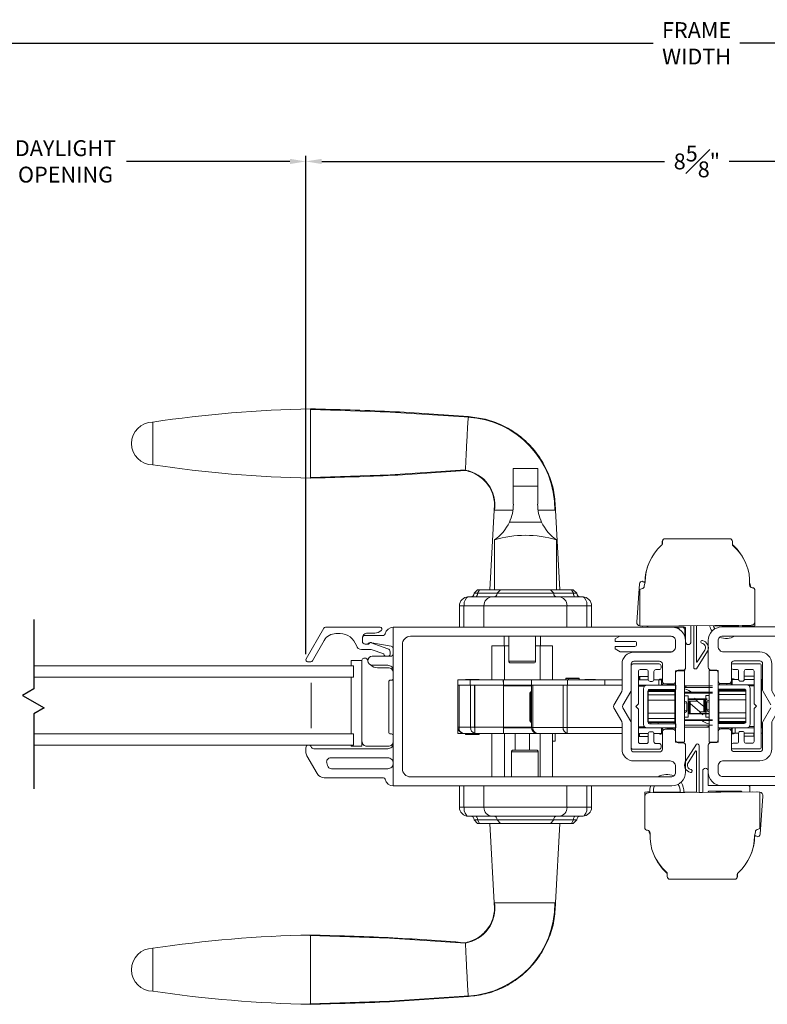
# Model space of a CAD drawing. Extents: x 140.9 to 186.2, y 2.4 to 55.
# Drawn here: x 161.5 to 169.7, y 2.4 to 13.2 of the extents above; entities that cross this region are included whole.
import ezdxf

# ---------------------------------------------------------------- set-up
doc = ezdxf.new("R2010")
doc.units = 0
doc.header["$LTSCALE"] = 0.3
doc.header["$MEASUREMENT"] = 0
doc.styles.add('ARCHITECTURAL', font='simplex.shx')
doc.dimstyles.new('DIM-MMSTACKED', dxfattribs={"dimscale": 0, "dimtxt": 0.125, "dimasz": 0.125, "dimexe": 0.063, "dimexo": 0.063, "dimgap": 0.07, "dimtad": 0, "dimtih": 1, "dimtoh": 1, "dimdec": 4, "dimzin": 4, "dimdsep": 46, "dimlunit": 4, "dimtxsty": 'ARCHITECTURAL', "dimcen": 0.02, "dimclrt": 7, "dimadec": 0, "dimazin": 0, "dimtfac": 0.75, "dimtdec": 4, "dimtmove": 2, "dimatfit": 3, "dimfxl": 1, "dimfrac": 1, "dimtolj": 1, "dimtzin": 4, "dimarcsym": 0})

# ---------------------------------------------------------------- blocks, each defined once
blk = doc.blocks.new('*D6')
at = {"color": 0, "lineweight": -2, "ltscale": 3.333333, "transparency": 16777216}
for p, q in [((159.348, 6.214), (159.348, 11.712)), ((159.523, 11.649), (161.324, 11.649)), ((164.473, 11.649), (162.672, 11.649)), ((164.648, 6.214), (164.648, 11.712))]:
    blk.add_line(p, q, dxfattribs=at)
at = {"color": 0, "ltscale": 3.333333, "transparency": 16777216}
for points in [[(159.523, 11.678), (159.523, 11.62), (159.348, 11.649)], [(164.473, 11.678), (164.473, 11.62), (164.648, 11.649)]]:
    blk.add_solid(points, dxfattribs=at)
at = {"layer": 'Defpoints', "color": 0, "ltscale": 3.333333, "transparency": 16777216}
for p in [(164.648, 11.649), (159.348, 6.151), (164.648, 6.151)]:
    blk.add_point(p, dxfattribs=at)
at = {"color": 7, "ltscale": 3.333333, "transparency": 16777216, "insert": (161.998, 11.883), "char_height": 0.175, "attachment_point": 2, "style": 'ARCHITECTURAL'}
blk.add_mtext('\\A1;DAYLIGHT\\POPENING', dxfattribs=at)
blk = doc.blocks.new('*D8')
at = {"color": 0, "lineweight": -2, "ltscale": 3.333333, "transparency": 16777216}
for p, q in [((153.805, 10.268), (153.805, 13.015)), ((153.98, 12.952), (168.478, 12.952)), ((183.933, 12.952), (169.435, 12.952)), ((184.108, 10.268), (184.108, 13.015))]:
    blk.add_line(p, q, dxfattribs=at)
at = {"color": 0, "ltscale": 3.333333, "transparency": 16777216}
for points in [[(153.98, 12.981), (153.98, 12.923), (153.805, 12.952)], [(183.933, 12.981), (183.933, 12.923), (184.108, 12.952)]]:
    blk.add_solid(points, dxfattribs=at)
at = {"layer": 'Defpoints', "color": 0, "ltscale": 3.333333, "transparency": 16777216}
for p in [(184.108, 12.952), (153.805, 10.205), (184.108, 10.205)]:
    blk.add_point(p, dxfattribs=at)
at = {"color": 7, "ltscale": 3.333333, "transparency": 16777216, "insert": (168.957, 12.952), "char_height": 0.175, "attachment_point": 5, "style": 'ARCHITECTURAL'}
blk.add_mtext('\\A1;FRAME\\PWIDTH', dxfattribs=at)
blk = doc.blocks.new('*D10')
at = {"color": 0, "lineweight": -2, "ltscale": 3.333333, "transparency": 16777216}
for p, q in [((164.648, 6.214), (164.648, 11.712)), ((164.823, 11.649), (168.603, 11.649)), ((173.098, 11.649), (169.318, 11.649)), ((173.273, 6.216), (173.273, 11.712))]:
    blk.add_line(p, q, dxfattribs=at)
at = {"color": 0, "ltscale": 3.333333, "transparency": 16777216}
for points in [[(164.823, 11.678), (164.823, 11.62), (164.648, 11.649)], [(173.098, 11.678), (173.098, 11.62), (173.273, 11.649)]]:
    blk.add_solid(points, dxfattribs=at)
at = {"layer": 'Defpoints', "color": 0, "ltscale": 3.333333, "transparency": 16777216}
for p in [(173.273, 11.649), (164.648, 6.151), (173.273, 6.153)]:
    blk.add_point(p, dxfattribs=at)
at = {"color": 7, "ltscale": 3.333333, "transparency": 16777216, "insert": (168.96, 11.649), "char_height": 0.175, "attachment_point": 5, "style": 'ARCHITECTURAL'}
blk.add_mtext('\\A1;8{\\H1.000000x;\\S5#8;}"', dxfattribs=at)
blk = doc.blocks.new('HANDLE')
at = {"color": 7, "linetype": 'Continuous', "lineweight": 0}
for p, q in [((35.441, 36.761), (35.441, 36.956)), ((35.711, 36.956), (35.441, 36.956)), ((35.711, 36.956), (35.711, 36.761)), ((35.441, 36.562), (35.441, 36.761)), ((35.711, 36.761), (35.441, 36.761)), ((35.711, 36.761), (35.711, 36.562)), ((35.23, 36.496), (35.183, 35.617)), ((35.955, 35.617), (35.908, 36.496)), ((35.754, 36.363), (35.398, 36.363)), ((35.234, 36.168), (35.234, 35.617)), ((35.918, 35.617), (35.918, 36.168)), ((34.946, 35.538), (35.207, 35.538)), ((35.048, 35.617), (35.009, 35.578)), ((35.009, 35.578), (35.047, 35.578)), ((35.067, 35.617), (35.047, 35.578)), ((35.047, 35.578), (35.264, 35.578)), ((35.048, 35.617), (35.067, 35.617)), ((35.067, 35.617), (35.299, 35.617)), ((35.207, 35.538), (35.945, 35.538)), ((35.299, 35.617), (35.264, 35.578)), ((35.264, 35.578), (35.888, 35.578)), ((35.299, 35.617), (35.852, 35.617)), ((35.852, 35.617), (36.085, 35.617)), ((35.888, 35.578), (35.852, 35.617)), ((35.888, 35.578), (36.105, 35.578)), ((35.945, 35.538), (36.206, 35.538)), ((36.085, 35.617), (36.103, 35.617)), ((36.105, 35.578), (36.085, 35.617)), ((36.143, 35.578), (36.103, 35.617)), ((36.105, 35.578), (36.143, 35.578)), ((34.848, 35.204), (34.848, 35.44)), ((34.897, 35.44), (34.848, 35.44)), ((35.118, 35.44), (34.897, 35.44)), ((34.897, 35.44), (34.897, 35.204)), ((36.033, 35.44), (35.118, 35.44)), ((35.118, 35.204), (35.118, 35.44)), ((36.254, 35.44), (36.033, 35.44)), ((36.033, 35.204), (36.033, 35.44)), ((36.304, 35.44), (36.254, 35.44)), ((36.254, 35.204), (36.254, 35.44)), ((36.304, 35.44), (36.304, 35.204)), ((34.848, 33.218), (34.848, 33.454)), ((34.897, 33.454), (34.897, 33.218)), ((35.118, 33.454), (35.118, 33.218)), ((36.033, 33.454), (36.033, 33.218)), ((36.254, 33.218), (36.254, 33.454)), ((36.304, 33.454), (36.304, 33.218)), ((34.848, 33.218), (34.897, 33.218)), ((34.897, 33.218), (35.118, 33.218)), ((35.118, 33.218), (36.033, 33.218)), ((36.033, 33.218), (36.254, 33.218)), ((36.254, 33.218), (36.304, 33.218)), ((35.207, 33.119), (34.946, 33.119)), ((35.009, 33.08), (35.048, 33.04)), ((35.047, 33.08), (35.009, 33.08)), ((35.047, 33.08), (35.067, 33.04)), ((35.264, 33.08), (35.047, 33.08)), ((35.067, 33.04), (35.048, 33.04)), ((35.299, 33.04), (35.067, 33.04)), ((35.183, 33.04), (35.23, 32.162)), ((35.945, 33.119), (35.207, 33.119)), ((35.264, 33.08), (35.299, 33.04)), ((35.888, 33.08), (35.264, 33.08)), ((35.852, 33.04), (35.299, 33.04)), ((35.852, 33.04), (35.888, 33.08)), ((36.085, 33.04), (35.852, 33.04)), ((36.105, 33.08), (35.888, 33.08)), ((35.908, 32.162), (35.955, 33.04)), ((36.206, 33.119), (35.945, 33.119)), ((36.085, 33.04), (36.105, 33.08)), ((36.103, 33.04), (36.085, 33.04)), ((36.103, 33.04), (36.143, 33.08)), ((36.143, 33.08), (36.105, 33.08))]:
    blk.add_line(p, q, dxfattribs=at)
at = {"color": 7, "linetype": 'Continuous', "lineweight": 0, "flags": 128}
for points in [[(34.957, 37.521), (34.083, 37.578), (33.207, 37.607)], [(33.207, 36.856), (34.083, 36.884), (34.913, 36.939)], [(34.946, 35.538), (34.946, 35.538), (34.941, 35.538), (34.925, 35.529), (34.924, 35.528), (34.909, 35.504), (34.901, 35.479), (34.898, 35.448), (34.897, 35.44)], [(35.026, 35.538), (35.03, 35.539), (35.034, 35.541), (35.037, 35.545), (35.041, 35.55), (35.043, 35.556), (35.045, 35.563), (35.046, 35.57), (35.047, 35.578)], [(36.126, 35.538), (36.122, 35.539), (36.118, 35.541), (36.114, 35.545), (36.111, 35.55), (36.109, 35.556), (36.107, 35.563), (36.106, 35.57), (36.105, 35.578)], [(36.254, 35.44), (36.254, 35.448), (36.251, 35.479), (36.243, 35.504), (36.228, 35.528), (36.227, 35.529), (36.211, 35.538), (36.206, 35.538), (36.206, 35.538)], [(34.897, 33.218), (34.898, 33.21), (34.901, 33.179), (34.909, 33.153), (34.924, 33.13), (34.925, 33.128), (34.941, 33.12), (34.946, 33.119), (34.946, 33.119)], [(36.206, 33.119), (36.206, 33.119), (36.211, 33.12), (36.227, 33.128), (36.228, 33.13), (36.243, 33.153), (36.251, 33.179), (36.254, 33.21), (36.254, 33.218)], [(35.026, 33.119), (35.03, 33.118), (35.034, 33.116), (35.037, 33.113), (35.041, 33.108), (35.043, 33.102), (35.045, 33.095), (35.046, 33.087), (35.047, 33.08)], [(36.126, 33.119), (36.122, 33.118), (36.118, 33.116), (36.114, 33.113), (36.111, 33.108), (36.109, 33.102), (36.107, 33.095), (36.106, 33.087), (36.105, 33.08)], [(34.913, 31.719), (34.077, 31.773), (33.196, 31.802)], [(33.196, 31.05), (34.077, 31.079), (34.956, 31.136)]]:
    blk.add_lwpolyline(points, dxfattribs=at)
at = {"color": 7, "linetype": 'Continuous', "lineweight": 0}
for centre, radius, start, end in [((33.447, 24.281), 13.334, 91.0307, 98.5395), ((34.884, 36.508), 1.015, 359.2628, 86.8989), ((31.467, 37.231), 0.236, 90.0173, 270.0169), ((33.447, 50.181), 13.334, 261.4603, 268.9693), ((34.847, 36.55), 0.392, 351.3503, 80.547), ((34.964, 36.562), 0.478, 335.3611, 0.0001), ((36.188, 36.562), 0.478, 180.0006, 204.6381), ((34.964, 36.562), 0.478, 304.4669, 335.3613), ((36.188, 36.562), 0.478, 204.6386, 235.5335), ((35.576, 35.011), 1.207, 73.5365, 106.4635), ((34.946, 35.44), 0.0984, 89.9992, 180.0009), ((34.97, 35.578), 0.0394, 269.9991, 359.9999), ((35.212, 35.445), 0.0939, 93.1495, 182.8364), ((35.226, 35.576), 0.0376, 273.1522, 2.8338), ((35.925, 35.576), 0.0376, 177.1662, 266.8478), ((35.94, 35.445), 0.0939, 357.1636, 86.8505), ((36.182, 35.578), 0.0394, 180.0018, 269.9992), ((36.206, 35.44), 0.0984, 0.0004, 90.0003), ((34.946, 33.218), 0.0984, 179.9992, 270.0007), ((35.212, 33.213), 0.0939, 177.1637, 266.8504), ((35.94, 33.213), 0.0939, 273.1496, 2.8363), ((36.206, 33.218), 0.0984, 269.9999, 359.9995), ((34.97, 33.08), 0.0394, 360, 90.0011), ((35.226, 33.082), 0.0376, 357.1661, 86.848), ((35.925, 33.082), 0.0376, 93.152, 182.8339), ((36.182, 33.08), 0.0394, 90.0006, 179.9983), ((34.847, 32.107), 0.392, 279.4536, 8.65), ((34.885, 32.148), 1.014, 273.068, 0.8047), ((33.447, 18.476), 13.334, 91.0307, 98.5395), ((31.467, 31.426), 0.236, 90.0169, 270.0167), ((33.447, 44.376), 13.334, 261.4603, 268.9693)]:
    blk.add_arc(centre, radius, start, end, dxfattribs=at)
for points, knots in [([(34.946, 37.527), (34.656, 37.548), (34.077, 37.591), (33.497, 37.606), (33.207, 37.613)], [0, 0, 0, 0, 0.5, 1, 1, 1, 1]), ([(33.207, 36.849), (33.207, 36.852), (33.207, 36.862), (33.207, 36.883), (33.207, 36.918), (33.207, 36.965), (33.207, 37.022), (33.207, 37.087), (33.207, 37.158), (33.207, 37.231), (33.207, 37.305), (33.207, 37.376), (33.207, 37.441), (33.207, 37.498), (33.207, 37.545), (33.207, 37.58), (33.207, 37.601), (33.207, 37.611), (33.207, 37.613)], [0, 0, 0, 0, 0.009602, 0.038049, 0.084249, 0.146426, 0.222191, 0.308631, 0.402426, 0.49997, 0.597516, 0.691314, 0.777761, 0.853533, 0.915719, 0.961928, 0.990387, 1, 1, 1, 1]), ([(34.913, 36.943), (34.913, 36.947), (34.915, 36.971), (34.918, 37.025), (34.922, 37.112), (34.927, 37.216), (34.932, 37.321), (34.937, 37.414), (34.941, 37.478), (34.945, 37.51), (34.946, 37.519)], [0, 0, 0, 0, 0.0193157, 0.1241381, 0.2824696, 0.4715855, 0.664296, 0.8321298, 0.951788, 1, 1, 1, 1]), ([(35.907, 36.495), (35.904, 36.561), (35.897, 36.692), (35.84, 36.882), (35.751, 37.057), (35.631, 37.212), (35.485, 37.341), (35.318, 37.438), (35.136, 37.505), (35.009, 37.52), (34.946, 37.527)], [0, 0, 0, 0, 0.1270218, 0.2534467, 0.3793137, 0.5046012, 0.6293143, 0.7534528, 0.8770031, 1, 1, 1, 1]), ([(31.467, 37.468), (31.467, 37.462), (31.467, 37.439), (31.467, 37.39), (31.467, 37.317), (31.467, 37.231), (31.467, 37.146), (31.467, 37.073), (31.467, 37.024), (31.467, 37.001), (31.467, 36.995)], [0, 0, 0, 0, 0.03807, 0.146462, 0.308675, 0.500014, 0.691352, 0.853558, 0.961941, 1, 1, 1, 1]), ([(33.207, 36.849), (33.491, 36.857), (34.061, 36.871), (34.629, 36.912), (34.913, 36.933)], [0, 0, 0, 0, 0.499997, 1, 1, 1, 1]), ([(34.913, 36.933), (34.938, 36.927), (34.988, 36.914), (35.057, 36.877), (35.117, 36.83), (35.167, 36.773), (35.203, 36.708), (35.227, 36.638), (35.237, 36.566), (35.232, 36.519), (35.23, 36.495)], [0, 0, 0, 0, 0.131287, 0.260766, 0.388455, 0.514359, 0.638454, 0.760771, 0.881265, 1, 1, 1, 1]), ([(35.241, 36.495), (35.244, 36.495), (35.266, 36.495), (35.317, 36.495), (35.379, 36.495), (35.422, 36.495), (35.436, 36.495)], [0, 0, 0, 0, 0.046005, 0.33832, 0.787388, 1, 1, 1, 1]), ([(35.908, 36.495), (35.899, 36.495), (35.865, 36.495), (35.801, 36.495), (35.746, 36.495), (35.716, 36.495)], [0, 0, 0, 0, 0.13876, 0.533201, 1, 1, 1, 1]), ([(35.955, 33.04), (35.952, 33.04), (35.943, 33.04), (35.921, 33.04), (35.894, 33.04), (35.874, 33.04), (35.866, 33.04)], [0, 0, 0, 0, 0.083014, 0.328888, 0.728149, 1, 1, 1, 1]), ([(34.913, 31.724), (34.938, 31.731), (34.988, 31.744), (35.057, 31.78), (35.117, 31.828), (35.167, 31.885), (35.203, 31.95), (35.227, 32.02), (35.237, 32.091), (35.232, 32.139), (35.23, 32.162)], [0, 0, 0, 0, 0.131287, 0.260766, 0.388454, 0.514359, 0.638454, 0.760771, 0.881265, 1, 1, 1, 1]), ([(35.907, 32.162), (35.904, 32.097), (35.897, 31.965), (35.84, 31.775), (35.751, 31.6), (35.631, 31.446), (35.485, 31.317), (35.318, 31.219), (35.136, 31.153), (35.009, 31.138), (34.946, 31.131)], [0, 0, 0, 0, 0.127022, 0.253447, 0.379314, 0.504601, 0.629314, 0.753453, 0.877003, 1, 1, 1, 1]), ([(35.503, 32.162), (35.467, 32.162), (35.401, 32.162), (35.317, 32.162), (35.266, 32.162), (35.244, 32.162), (35.241, 32.162)], [0, 0, 0, 0, 0.412716, 0.747662, 0.965687, 1, 1, 1, 1]), ([(35.56, 32.162), (35.604, 32.162), (35.686, 32.162), (35.793, 32.162), (35.865, 32.162), (35.899, 32.162), (35.908, 32.162)], [0, 0, 0, 0, 0.380674, 0.705493, 0.923358, 1, 1, 1, 1]), ([(33.207, 31.044), (33.207, 31.047), (33.207, 31.056), (33.207, 31.078), (33.207, 31.113), (33.207, 31.16), (33.207, 31.217), (33.207, 31.282), (33.207, 31.353), (33.207, 31.426), (33.207, 31.5), (33.207, 31.57), (33.207, 31.636), (33.207, 31.693), (33.207, 31.74), (33.207, 31.775), (33.207, 31.796), (33.207, 31.806), (33.207, 31.808)], [0, 0, 0, 0, 0.009602, 0.038049, 0.084249, 0.146426, 0.222191, 0.308631, 0.402426, 0.49997, 0.597516, 0.691314, 0.777761, 0.853533, 0.915719, 0.961928, 0.990387, 1, 1, 1, 1]), ([(33.207, 31.808), (33.491, 31.801), (34.061, 31.787), (34.629, 31.745), (34.913, 31.724)], [0, 0, 0, 0, 0.499997, 1, 1, 1, 1]), ([(31.467, 31.662), (31.467, 31.656), (31.467, 31.633), (31.467, 31.585), (31.467, 31.512), (31.467, 31.426), (31.467, 31.34), (31.467, 31.268), (31.467, 31.219), (31.467, 31.196), (31.467, 31.19)], [0, 0, 0, 0, 0.038061, 0.146452, 0.308668, 0.500015, 0.691359, 0.853569, 0.961949, 1, 1, 1, 1]), ([(34.945, 31.138), (34.944, 31.148), (34.941, 31.18), (34.937, 31.245), (34.932, 31.338), (34.928, 31.426), (34.925, 31.488), (34.923, 31.524), (34.921, 31.572), (34.918, 31.633), (34.915, 31.687), (34.913, 31.711), (34.913, 31.714)], [0, 0, 0, 0, 0.048374, 0.170357, 0.339479, 0.531755, 0.62807, 0.660502, 0.719856, 0.876982, 0.980925, 1, 1, 1, 1]), ([(34.946, 31.131), (34.656, 31.109), (34.077, 31.066), (33.497, 31.052), (33.207, 31.044)], [0, 0, 0, 0, 0.5, 1, 1, 1, 1])]:
    blk.add_open_spline(points, degree=3, knots=knots, dxfattribs=at)
for points in [[(34.946, 37.527), (34.946, 37.525)], [(35.56, 32.162), (35.503, 32.162)], [(34.946, 31.133), (34.946, 31.131)]]:
    blk.add_open_spline(points, degree=1, dxfattribs=at)

msp = doc.modelspace()

# ---------------------------------------------------------------- linework, layer by layer
at = {"color": 7, "linetype": 'Continuous', "lineweight": 15}
for points in [[(169.5213, 6.5239), (169.5699, 6.5235), (169.5961, 6.5254, 0.0296137), (169.6008, 6.526), (169.6008, 6.5738), (169.6008, 6.9168, 0.4078975), (169.5714, 6.9468, -0.4115724), (169.5421, 6.9772, 0.230536), (169.3622, 7.4072, -0.2155817), (169.3521, 7.4297), (169.3521, 7.4564, 0.4142136), (169.3221, 7.4864), (168.6111, 7.4864, 0.4142136), (168.5811, 7.4564), (168.5811, 7.4297, -0.1513147), (168.572, 7.4144, 0.2188769), (168.3909, 7.0071), (168.3798, 6.9658, -0.4115724), (168.3511, 6.9349, 0.1982417), (168.3303, 6.9253), (168.3303, 6.526, 0.0296137), (168.335, 6.5254), (168.3612, 6.5235), (169.5608, 6.5338, 0.4142136), (169.6008, 6.5738)], [(168.5999, 7.485, 0.326208), (168.579, 7.4564), (168.579, 7.4297, -0.0659087), (168.578, 7.4219)], [(169.5018, 7.2126, 0.1174051), (169.3591, 7.4144, -0.0755327), (169.3534, 7.4214)], [(168.4292, 7.2126, 0.0996727), (168.3881, 7.0066)], [(168.3303, 6.526, -0.3799394), (168.298, 6.5682), (168.3288, 6.9901, -0.4078975), (168.3603, 7.0179, 0.2931542), (168.3909, 7.0071)], [(169.5429, 6.9973), (169.5513, 6.9658, 0.1081375), (169.5536, 6.9532)], [(169.6008, 6.9253, 0.0210002), (169.599, 6.927)], [(168.3612, 6.5235, 0.0408157), (168.3645, 6.5235)], [(168.4154, 6.523), (168.4154, 6.5206, 0.4142136), (168.4254, 6.5106)], [(168.8354, 6.3496, 1), (168.8954, 6.3496), (168.8954, 6.5277)], [(168.9556, 6.5283), (168.9556, 6.1317, 0.7501759), (168.9649, 6.129), (169.0476, 6.259, 0.5284448), (169.0153, 6.3343, -1.0123371), (169.0216, 6.3645, -0.4809563), (169.0788, 6.248), (168.9544, 6.0527, -0.5402973), (168.9254, 6.0694), (168.9254, 6.528)], [(168.9655, 6.5284), (169.1008, 6.527, 0.0873932), (169.1278, 6.4679)], [(169.1415, 6.5301, 0.0706197), (169.1593, 6.4927)], [(169.4166, 6.5134, 0.0347751), (169.4238, 6.5326)], [(169.4596, 6.5134, 0.0271397), (169.4652, 6.533)], [(165.2724, 6.3906, -0.4142136), (165.3274, 6.4456), (165.4087, 6.4456, 0.1989124), (165.4794, 6.4749), (165.481, 6.4764, 0.6681786), (165.4669, 6.5106), (164.8642, 6.5106, 0.2679492), (164.8469, 6.5006), (164.6506, 6.1606, 0.5773503), (164.6679, 6.1306), (164.7025, 6.1306, 0.2679492), (164.7199, 6.1406), (164.8498, 6.3656, -0.2679492), (164.9797, 6.4406), (165.0258, 6.4406, -0.3295888), (165.2051, 6.308, 0.3295888), (165.2624, 6.2656), (165.3673, 6.2656), (165.5078, 6.2157, 0.2265027), (165.5244, 6.1906)], [(165.5605, 6.1906, 0.2632653), (165.5774, 6.2206), (165.5774, 6.2406, 0.3175396), (165.5541, 6.2736), (165.3685, 6.3394, 0.4403005), (165.3424, 6.3256), (165.32, 6.3256), (165.3024, 6.3256, -0.4142136), (165.2724, 6.3556), (165.2724, 6.3906, -0.4142136), (165.3024, 6.4206), (165.5043, 6.4206, 0.3616215), (165.5239, 6.4369, -0.3616215), (165.6124, 6.5106), (168.6854, 6.5106), (168.8254, 6.5106, -0.4142136), (168.8354, 6.5006), (168.8354, 6.3606, 0.4142136), (168.6854, 6.5106)], [(166.8869, 6.4106), (166.8869, 6.1366), (167.0345, 6.1366), (167.1821, 6.1366, -0.4142136), (167.1624, 6.1169), (167.0345, 6.1169), (166.9065, 6.1169, -0.4142136), (166.8869, 6.1366)], [(168.6878, 6.2399), (168.1144, 6.2399), (168.0598, 6.2714), (168.0598, 6.299), (168.2764, 6.299, 0.4142136), (168.2961, 6.3187), (168.2961, 6.3344, 0.4142136), (168.2764, 6.3541), (168.0598, 6.3541), (168.0598, 6.3816), (168.11, 6.4106)], [(168.7478, 6.5106, 0.2990512), (168.7528, 6.501, -0.0262338), (168.7658, 6.4929, -0.1942283), (168.7722, 6.483)], [(168.8276, 6.4085), (168.8276, 6.4722, 0.2416526), (168.8079, 6.5106)], [(172.3084, 6.5134), (169.2354, 6.5134, 0.4142136), (169.0854, 6.3634), (169.0854, 6.0684, 0.4142136), (169.1154, 6.0384), (169.1654, 6.0384, -0.4142136), (169.1954, 6.0084), (169.1954, 5.9184, 0.4142136), (169.2254, 5.8884), (169.3114, 5.8884, 0.4142136), (169.3414, 5.9184), (169.3414, 6.1084, -0.4142136), (169.3714, 6.1384), (169.6554, 6.1384, -0.4142136), (169.6854, 6.1084), (169.6854, 5.818, 0.1316525), (169.6895, 5.803), (169.7758, 5.6534, -0.2679492)], [(169.2118, 6.4004, 0.2356731), (169.3787, 6.4134)], [(164.6773, 5.2106, 0.4142136), (164.6483, 5.1816), (164.6483, 5.1367, 0.1316525), (164.6604, 5.0917), (164.7736, 4.8956, 0.2679492), (164.8516, 4.8506), (165.5043, 4.8506, -0.3616215), (165.5239, 4.8342, 0.3616215), (165.6124, 4.7606), (168.6854, 4.7606, 0.4142136), (168.8354, 4.9106), (168.8354, 5.2056, 0.4142136), (168.8054, 5.2356), (168.7554, 5.2356, -0.4142136), (168.7254, 5.2656), (168.7254, 5.3556, 0.4142136), (168.6954, 5.3856), (168.6094, 5.3856, 0.4142136), (168.5794, 5.3556), (168.5794, 5.1656, -0.4142136), (168.5494, 5.1356), (168.2654, 5.1356, -0.4142136), (168.2354, 5.1656), (168.2354, 5.456, 0.1316525), (168.2314, 5.471), (168.1451, 5.6206, -0.2679492), (168.1451, 5.6506), (168.2314, 5.8001, 0.1316525), (168.2354, 5.8151), (168.2354, 6.1056, -0.4142136), (168.2654, 6.1356), (168.5494, 6.1356, -0.4142136), (168.5794, 6.1056), (168.5794, 5.9156, 0.4142136), (168.6094, 5.8856), (168.6954, 5.8856, 0.4142136), (168.7254, 5.9156), (168.7254, 6.0056, -0.4142136), (168.7554, 6.0356), (168.8054, 6.0356, 0.4142136), (168.8354, 6.0656), (168.8354, 6.3606)], [(165.6124, 6.2736, 0.3646335), (165.5876, 6.3032), (165.375, 6.3401, 0.0430743), (165.3698, 6.3406), (165.3562, 6.3406, 0.1989124), (165.3412, 6.3344, -0.1989124), (165.32, 6.3256)], [(165.6124, 6.0306, 0.4142136), (165.5524, 6.0906), (165.3805, 6.0906, -1), (165.3805, 6.1906), (165.5824, 6.1906, 0.4142136), (165.6124, 6.2206)], [(165.3307, 6.1457, -0.015167), (165.3291, 6.1523, 0.3528599), (165.3095, 6.1681), (165.2872, 6.1681, 0.4142136), (165.2672, 6.1481), (165.2672, 6.143)], [(165.3618, 6.0942, 0.1921438), (165.4398, 6.0631), (165.5573, 6.0631, -0.4142136), (165.6124, 6.008)], [(165.6124, 5.9468, -0.4142136), (165.5924, 5.9268), (165.5824, 5.9268, 0.4142136), (165.5624, 5.9068), (165.5624, 5.3543, 0.4142136), (165.5824, 5.3343), (165.5924, 5.3343, -0.4142136), (165.6124, 5.3143)], [(166.4655, 5.8718), (166.4655, 5.4072), (166.5072, 5.4072, 0.3970778), (166.5128, 5.3994), (166.5128, 5.3408), (166.5128, 5.3403), (166.8278, 5.3403), (167.1963, 5.3403, -0.3970778), (167.1518, 5.4033), (167.4864, 5.4033), (167.4864, 5.8718)], [(166.8258, 5.9282, -0.1826758), (166.8278, 5.923), (166.8278, 5.8718)], [(167.531, 5.3994, -0.3970778), (167.5282, 5.4033), (167.5282, 5.8718)], [(168.3154, 5.8664), (168.3192, 5.86), (168.3192, 5.8718, 0.0801842), (168.3154, 5.8712), (168.4121, 5.8718), (168.727, 5.8718), (168.727, 5.8246), (168.4396, 5.8246, 0.4142136), (168.4199, 5.8049), (168.4199, 5.4663, 0.4142136), (168.4396, 5.4466), (168.727, 5.4466), (168.727, 5.3994), (168.4121, 5.3994), (168.3154, 5.4, 0.0801842), (168.3192, 5.3994), (168.3192, 5.4112), (168.3839, 5.4112)], [(168.4121, 5.8718, 0.4142136), (168.3727, 5.8324), (168.3727, 5.4387, 0.4142136), (168.4121, 5.3994)], [(168.5458, 5.9309, -0.3178372), (168.5569, 5.9387), (168.5569, 5.9383)], [(168.5489, 5.9309, -0.3178372), (168.5601, 5.9387), (168.564, 5.9387, 0.3178372), (168.5529, 5.9309)], [(168.5601, 5.8718, 0.4142136), (168.5719, 5.8836)], [(168.5719, 5.9269, -0.3096373), (168.5794, 5.9379), (168.564, 5.9387), (168.564, 5.9309)], [(169.097, 5.686), (169.0702, 5.6838), (169.0702, 5.6841, -0.3899088), (169.0883, 5.7037), (169.0954, 5.7053), (169.0954, 5.7447), (169.0954, 5.8689), (169.0954, 5.8707)], [(169.3403, 5.8746, -0.1316525), (169.3372, 5.8864), (169.3372, 5.903)], [(169.349, 5.9298, 0.3096373), (169.3414, 5.9408), (169.3569, 5.9416), (169.3569, 5.9337)], [(169.3414, 5.9298), (169.349, 5.9298), (169.349, 5.8864, 0.1300127), (169.3505, 5.8806)], [(169.368, 5.9337, 0.3178372), (169.3569, 5.9416), (169.3608, 5.9416, -0.3178372), (169.3719, 5.9337)], [(169.3751, 5.9337, 0.1257797), (169.3718, 5.9386)], [(166.3258, 5.8606, 0.1120698), (166.3239, 5.8521), (166.3239, 5.419, 0.1120698), (166.3258, 5.4105)], [(167.1312, 5.799, 0.190385), (167.1265, 5.7793), (167.1265, 5.484), (167.1268, 5.4775), (167.1275, 5.4718), (167.1287, 5.4674), (167.1302, 5.4648), (167.1312, 5.4643)], [(168.8254, 5.8627), (168.8601, 5.8648, -0.0299304), (168.861, 5.8648), (168.8254, 5.8541)], [(168.9085, 5.7868, 0.13466), (168.8254, 5.8303)], [(169.1327, 5.8648), (168.861, 5.8648), (168.8613, 5.8648, 0.0149832), (168.8601, 5.8648)], [(168.8239, 5.6937), (168.8326, 5.693, -0.3899088), (168.8506, 5.6734), (168.8506, 5.6731)], [(168.879, 5.6987, 0.2271276), (168.8691, 5.6614), (168.8691, 5.594)], [(168.877, 5.6594, 0.2194472), (168.8691, 5.6614)], [(169.0418, 5.5753, 0.2271276), (169.0517, 5.6126), (169.0517, 5.68), (169.0502, 5.701), (169.0484, 5.7078), (169.044, 5.7153), (169.0413, 5.7176), (169.0379, 5.719), (169.036, 5.7192), (169.036, 5.715), (169.036, 5.5775), (169.0369, 5.5777), (169.0374, 5.578), (169.0387, 5.5791), (169.0404, 5.5821), (169.0422, 5.5884), (169.0437, 5.603), (169.0439, 5.6146), (169.0439, 5.678), (169.0431, 5.6978), (169.0422, 5.7043), (169.04, 5.7114), (169.0386, 5.7135), (169.0378, 5.7144), (169.037, 5.7149), (169.036, 5.715)], [(169.0517, 5.68, 0.2194472), (169.0439, 5.678)], [(168.8254, 5.4033), (168.8254, 5.4051), (168.8254, 5.5293), (168.8254, 5.5687), (168.8326, 5.5703, 0.3899088), (168.8506, 5.5899), (168.8506, 5.5902)], [(169.0949, 5.5548), (168.8849, 5.5548), (168.8849, 5.559), (168.8839, 5.5591), (168.8831, 5.5596), (168.8822, 5.5605), (168.8809, 5.5626), (168.8787, 5.5697), (168.8778, 5.5762), (168.877, 5.596, -0.2194472), (168.8691, 5.594), (168.8706, 5.573), (168.8725, 5.5662), (168.8769, 5.5587), (168.8796, 5.5564), (168.883, 5.555), (168.8849, 5.5548)], [(169.0439, 5.6146, 0.2194472), (169.0517, 5.6126)], [(169.097, 5.5803), (169.0883, 5.581, -0.3899088), (169.0702, 5.6006), (169.0702, 5.6009)], [(169.7758, 5.6234), (169.6895, 5.4738, 0.1316525), (169.6854, 5.4588), (169.6854, 5.1684, -0.4142136), (169.6554, 5.1384), (169.3714, 5.1384, -0.4142136), (169.3414, 5.1684), (169.3414, 5.3584, 0.4142136), (169.3114, 5.3884), (169.2254, 5.3884, 0.4142136), (169.1954, 5.3584), (169.1954, 5.2684, -0.4142136), (169.1654, 5.2384), (169.1154, 5.2384, 0.4142136), (169.0854, 5.2084), (169.0854, 4.9134), (169.0854, 4.7734, 0.4142136), (169.0954, 4.7634), (169.2354, 4.7634), (172.3084, 4.7634)], [(169.0124, 5.4872, 0.13466), (169.0954, 5.4437)], [(166.3258, 5.4072, 0.2978946), (166.3659, 5.3459)], [(166.5128, 5.3403, -0.3970778), (166.4655, 5.4072), (166.3375, 5.4072, 0.3970778), (166.3849, 5.3403)], [(167.1373, 5.4033, 0.3525431), (167.1868, 5.3418)], [(167.5282, 5.4033), (167.4864, 5.4033, 0.3970778), (167.531, 5.3403), (168.1354, 5.3403)], [(168.5458, 5.3403, 0.3178372), (168.5569, 5.3324), (168.5569, 5.3329)], [(168.5529, 5.3403, 0.3178372), (168.564, 5.3324), (168.5601, 5.3324, -0.3178372), (168.5489, 5.3403)], [(168.5719, 5.3442, 0.3096373), (168.5794, 5.3332), (168.564, 5.3324), (168.564, 5.3403)], [(168.5719, 5.3876, 0.1300127), (168.5703, 5.3934)], [(168.5837, 5.371), (168.5837, 5.3876, 0.1316525), (168.5805, 5.3994)], [(169.0598, 5.4092), (169.0596, 5.4092, 0.0149832), (169.0608, 5.4092)], [(169.0954, 5.4113), (169.0608, 5.4092, -0.0299304), (169.0598, 5.4092), (169.0954, 5.4199)], [(169.3569, 5.3431), (169.3569, 5.3353), (169.3414, 5.3361, 0.3096373), (169.349, 5.3471), (169.3414, 5.3471)], [(169.3608, 5.4022, 0.4142136), (169.349, 5.3904), (169.3431, 5.4022)], [(169.3719, 5.3431, -0.3178372), (169.3608, 5.3353), (169.3569, 5.3353, 0.3178372), (169.368, 5.3431)], [(169.364, 5.3353, 0.3178372), (169.3751, 5.3431)], [(164.6793, 5.2106, -0.3211324), (164.7068, 5.1909, 0.3211324), (164.7352, 5.1706), (165.5524, 5.1706, 0.4142136), (165.6124, 5.2306)], [(165.2672, 5.253, 0.4142136), (165.3221, 5.1981), (165.5574, 5.1981, 0.4142136), (165.6124, 5.2531)], [(168.9552, 4.6882), (168.9552, 5.1423, 0.7501759), (168.946, 5.145), (168.8632, 5.015, 0.5284448), (168.8956, 4.9397, -1.0123371), (168.8893, 4.9095, -0.4809563), (168.8321, 5.026), (168.9564, 5.2213, -0.5402973), (168.9854, 5.2046), (168.9854, 4.6885)], [(166.9158, 5.1346, -0.4142136), (166.9355, 5.1543), (167.0634, 5.1543), (167.1914, 5.1543, -0.4142136), (167.2111, 5.1346)], [(169.0854, 4.9244, 1), (169.0254, 4.9244), (169.0254, 4.6889)], [(169.0854, 4.9134, 0.4142136), (169.2354, 4.7634)], [(168.7057, 4.8707, 0.2459512), (168.5321, 4.8605)], [(168.8157, 4.6869, 0.1598655), (168.787, 4.8002)], [(169.5954, 4.2101), (169.6064, 4.2514, -0.4115724), (169.6352, 4.2824, 0.1982417), (169.6559, 4.292), (169.6559, 4.6912, -0.3799394), (169.6882, 4.649), (169.6574, 4.2272, -0.4078975), (169.6259, 4.1994, 0.2931542), (169.5954, 4.2101, -0.2188769), (169.4143, 3.8028, 0.1513147), (169.4052, 3.7876), (169.4052, 3.7608, -0.4142136), (169.3752, 3.7308), (168.6642, 3.7308, -0.4142136), (168.6342, 3.7608), (168.6342, 3.7876, 0.2155817), (168.624, 3.8101, -0.230536), (168.4441, 4.24, 0.4115724), (168.4148, 4.2704, -0.4078975), (168.3854, 4.3004), (168.3854, 4.6434, -0.4142136), (168.4254, 4.6834), (169.625, 4.6938), (169.6512, 4.6919, -0.0296137), (169.6559, 4.6912)], [(168.4412, 4.6936), (168.4164, 4.6938), (168.3901, 4.6919, 0.0296137), (168.3854, 4.6912), (168.3854, 4.6434)], [(168.4512, 4.7606, 0.1045828), (168.4418, 4.6836)], [(168.4942, 4.7606, 0.1339532), (168.482, 4.6839)], [(168.7755, 4.6865, 0.1622442), (168.7542, 4.7773)], [(169.0854, 4.6895), (169.0854, 4.6934, -0.4142136), (169.0954, 4.7034), (169.4454, 4.7034, -0.4142136), (169.4554, 4.6934)], [(169.5427, 4.6936), (169.5427, 4.7534, 0.4142136), (169.5327, 4.7634)], [(169.625, 4.6938, 0.0408157), (169.6218, 4.6937)], [(168.3854, 4.292, 0.0209327), (168.3872, 4.2902)], [(168.4434, 4.22), (168.435, 4.2514, 0.0994261), (168.433, 4.2631)], [(169.557, 4.0047, 0.0996415), (169.5981, 4.2107)], [(168.4844, 4.0047, 0.1174341), (168.6271, 3.8028, -0.0810164), (168.6332, 3.7953)], [(169.3772, 3.7308, 0.4142136), (169.4072, 3.7608), (169.4072, 3.7876, -0.0650975), (169.4082, 3.7953)]]:
    msp.add_lwpolyline(points, format="xyb", dxfattribs=at)
at = {"color": 8, "linetype": 'Continuous'}
msp.add_lwpolyline([(161.6483, 6.5963), (161.6483, 5.8311), (161.5238, 5.7592), (161.7625, 5.6214), (161.6483, 5.5555), (161.6483, 4.7272)], dxfattribs=at)
at = {"color": 7, "linetype": 'Continuous', "lineweight": 15}
for points in [[(169.2275, 6.5309), (168.4098, 6.5229), (168.4098, 6.5239)], [(169.1426, 6.5266), (169.4209, 6.5239)], [(169.4628, 6.5235), (169.5213, 6.5229), (169.5213, 6.5335)], [(165.6124, 6.5106), (165.6124, 4.7606)], [(166.8338, 6.4106), (166.8338, 6.3049)], [(167.1821, 6.1366), (167.1821, 6.4106)], [(167.2352, 6.4106), (167.2352, 6.3049)], [(166.8869, 6.3049), (166.8376, 6.3049), (166.6998, 6.3049), (166.6998, 5.9309)], [(166.8376, 6.3049), (166.8376, 5.9309)], [(167.2313, 6.3049), (167.1821, 6.3049)], [(167.3691, 5.9309), (167.3691, 6.3049), (167.2313, 6.3049), (167.2313, 5.9309)], [(161.6483, 5.9606), (165.1749, 5.9606), (165.1749, 6.0856), (161.6483, 6.0856)], [(165.1491, 6.0856), (165.1491, 6.143), (165.2672, 6.143), (165.2672, 5.1981), (165.1491, 5.1981), (165.1491, 5.2106)], [(168.7685, 6.0356), (168.7685, 6.0352), (168.7506, 6.0352)], [(168.7685, 6.0352), (168.8276, 6.0352), (168.8276, 6.0453)], [(164.7062, 5.8981), (164.7062, 5.3981)], [(165.1491, 5.3356), (165.1491, 5.9606)], [(166.8258, 5.9309), (166.4617, 5.9309), (166.3239, 5.9309), (166.3239, 5.8718), (166.4617, 5.8718), (166.5128, 5.8718)], [(166.3375, 5.8718), (166.3375, 5.4072), (166.3258, 5.4072), (166.3258, 5.8718)], [(166.5072, 5.8718), (166.5072, 5.4072), (166.5128, 5.4072), (166.5128, 5.3408), (166.5128, 5.3403), (166.3849, 5.3403), (166.3258, 5.3403), (166.3258, 5.3994), (166.3263, 5.3994)], [(166.4085, 5.9309), (166.4085, 5.9348), (166.5581, 5.9348), (166.5581, 5.9309)], [(166.4617, 5.9309), (166.4617, 5.8718)], [(168.1354, 5.9309), (167.9451, 5.9309), (167.5318, 5.9309), (167.1381, 5.9309), (166.8258, 5.9309), (166.8278, 5.8718), (166.5128, 5.8718), (166.5128, 5.4072), (166.8278, 5.4072), (166.8278, 5.3403)], [(168.1354, 5.4033), (167.531, 5.4033), (167.531, 5.8718), (167.5018, 5.8718), (167.4864, 5.8718), (167.1518, 5.8718), (167.1518, 5.4033), (167.1373, 5.4033), (167.1373, 5.8718), (166.8278, 5.8718), (166.8278, 5.4072), (167.1373, 5.4072)], [(167.1518, 5.8718), (167.1373, 5.8718), (167.1381, 5.9309)], [(167.5168, 5.9439), (167.5168, 5.9309)], [(167.531, 5.8679), (167.5282, 5.8679)], [(168.1354, 5.8718), (167.531, 5.8718)], [(167.5318, 5.9309), (167.5318, 5.8718)], [(167.5436, 5.9475), (167.6617, 5.9475), (167.6617, 5.9439), (167.6617, 5.9309)], [(167.6617, 5.9439), (167.5436, 5.9439), (167.5436, 5.9309)], [(167.7254, 5.9309), (167.7254, 5.9348), (167.7845, 5.9348), (167.8435, 5.9348), (167.8435, 5.9309)], [(167.9451, 5.8718), (167.9451, 5.9309)], [(168.3154, 5.9663), (168.3192, 5.9663)], [(168.4242, 5.9309), (168.3154, 5.9309)], [(168.3192, 5.9309), (168.3192, 5.9663), (168.331, 5.9663), (168.331, 5.9309)], [(168.331, 5.9663), (168.424, 5.9663)], [(168.5396, 5.8718), (168.5396, 5.9309), (168.4864, 5.9309)], [(168.5569, 5.9387), (168.5601, 5.9387), (168.5601, 5.9381)], [(168.5778, 5.8718), (168.5719, 5.8836), (168.5719, 5.9269), (168.5794, 5.9269)], [(168.5837, 5.9002), (168.5837, 5.8718)], [(168.6309, 5.8856), (168.6309, 5.8718)], [(168.6309, 5.8735), (168.7097, 5.8735)], [(168.7097, 5.8718), (168.7097, 5.8735), (168.7097, 5.8892)], [(168.8254, 5.7025), (168.8254, 5.7419), (168.8254, 5.8661), (168.8254, 5.8679)], [(169.2112, 5.892), (169.2112, 5.8763), (169.2112, 5.8746)], [(169.2899, 5.8763), (169.2112, 5.8763)], [(169.2899, 5.8746), (169.2899, 5.8884)], [(169.3372, 5.8864), (169.349, 5.8864)], [(169.3505, 5.8746), (169.3505, 5.9337), (169.3483, 5.9337)], [(169.42, 5.9337), (169.3505, 5.9337)], [(169.3608, 5.9409), (169.3608, 5.9416), (169.364, 5.9416), (169.364, 5.9411)], [(169.5909, 5.9337), (169.4822, 5.9337)], [(169.4823, 5.9691), (169.5909, 5.9691)], [(169.5909, 5.8746), (169.5088, 5.8746)], [(169.6709, 5.9337), (169.6734, 5.9337), (169.6734, 5.8746), (169.6709, 5.8746)], [(169.6854, 5.9337), (169.6734, 5.9337)], [(169.6734, 5.8707), (169.6734, 5.8746)], [(169.6854, 5.4022), (169.6734, 5.4022), (169.6734, 5.8707), (169.6854, 5.8707)], [(166.5128, 5.8639), (166.5072, 5.8639)], [(167.1373, 5.8639), (166.8278, 5.8639)], [(167.131, 5.7988), (167.1291, 5.7987), (167.126, 5.7975), (167.1238, 5.7958), (167.1223, 5.7938), (167.1213, 5.7916), (167.1205, 5.7888), (167.1198, 5.7835), (167.1197, 5.7793)], [(167.1373, 5.484), (167.1265, 5.484), (167.1197, 5.484), (167.1197, 5.7793), (167.1265, 5.7793), (167.1373, 5.7793)], [(167.531, 5.8088), (167.5282, 5.8088)], [(168.3839, 5.86), (168.3192, 5.86), (168.3154, 5.8578)], [(168.4223, 5.7734), (168.4199, 5.7734)], [(168.7176, 5.8029), (168.4223, 5.8029)], [(168.7176, 5.766), (168.4223, 5.766)], [(168.4538, 5.8127), (168.4538, 5.8246)], [(168.7097, 5.8127), (168.7097, 5.8246)], [(169.1327, 5.8451), (168.8254, 5.8451)], [(168.8254, 5.7934), (169.1327, 5.7934)], [(169.1327, 5.7841), (168.8254, 5.7841)], [(168.9114, 5.7841), (168.9085, 5.7868), (168.9106, 5.7891)], [(168.9141, 5.7841), (168.9162, 5.7863)], [(169.4986, 5.7098), (169.2033, 5.7098), (169.2033, 5.7689), (169.2033, 5.8057), (169.2033, 5.8156), (169.4986, 5.8156), (169.4986, 5.8057), (169.4986, 5.7689), (169.4986, 5.7098), (169.4986, 5.5671), (169.4986, 5.508), (169.4986, 5.4711), (169.4986, 5.4613), (169.2033, 5.4613), (169.2033, 5.4711), (169.2033, 5.508), (169.2033, 5.5671), (169.2033, 5.7098)], [(169.2033, 5.8057), (169.4986, 5.8057)], [(169.2033, 5.7689), (169.4986, 5.7689)], [(169.2112, 5.8274), (169.2112, 5.8156)], [(169.4671, 5.8274), (169.4671, 5.8156)], [(169.5009, 5.7762), (169.4986, 5.7762)], [(169.5909, 5.8628), (169.5369, 5.8628)], [(169.6734, 5.8156), (169.6709, 5.8156)], [(168.7176, 5.7069), (168.4223, 5.7069)], [(168.8239, 5.588), (168.8506, 5.5902), (168.8506, 5.6731), (168.8239, 5.6753)], [(168.8254, 5.7537), (168.8632, 5.7537), (168.8632, 5.5175), (168.8254, 5.5175)], [(168.8632, 5.7192), (169.0733, 5.7192)], [(169.0733, 5.715), (168.8632, 5.715)], [(168.8849, 5.6965), (168.884, 5.6963), (168.8834, 5.696), (168.8821, 5.6949), (168.8805, 5.6919), (168.8787, 5.6856), (168.8772, 5.671), (168.877, 5.6594), (168.877, 5.596)], [(169.0733, 5.6056), (168.965, 5.6965), (168.8849, 5.6965), (168.8849, 5.559), (169.0949, 5.559)], [(168.8849, 5.6684), (168.9932, 5.5775), (169.0733, 5.5775)], [(168.965, 5.7006), (168.9338, 5.7284)], [(169.0954, 5.5203), (169.0576, 5.5203), (169.0576, 5.7565), (169.0954, 5.7565)], [(169.0702, 5.6838), (169.0702, 5.6009), (169.097, 5.5987)], [(168.2884, 5.6366), (168.2884, 5.6346)], [(168.7176, 5.5642), (168.4223, 5.5642)], [(168.9932, 5.5734), (169.0244, 5.5456)], [(169.0954, 5.5715), (169.0954, 5.5321), (169.0954, 5.4079), (169.0954, 5.4061)], [(169.2033, 5.5671), (169.4986, 5.5671)], [(167.1197, 5.484), (167.1197, 5.4817), (167.1201, 5.4769), (167.1212, 5.4719), (167.1225, 5.4691), (167.1251, 5.4664), (167.1282, 5.4648), (167.1312, 5.4644)], [(167.531, 5.4584), (167.5282, 5.4584)], [(168.4199, 5.4978), (168.4223, 5.4978)], [(168.7176, 5.5051), (168.4223, 5.5051)], [(168.7176, 5.4683), (168.4223, 5.4683)], [(168.4538, 5.4466), (168.4538, 5.4584)], [(168.7097, 5.4466), (168.7097, 5.4584)], [(168.8254, 5.4899), (169.1327, 5.4899)], [(169.1327, 5.4806), (168.8254, 5.4806)], [(169.044, 5.4899), (169.0419, 5.4877)], [(169.0468, 5.4899), (169.0497, 5.4872), (169.0476, 5.4849)], [(169.2033, 5.508), (169.4986, 5.508)], [(169.2033, 5.4711), (169.4986, 5.4711)], [(169.2112, 5.4613), (169.2112, 5.4494)], [(169.4671, 5.4613), (169.4671, 5.4494)], [(169.4986, 5.5006), (169.5009, 5.5006)], [(169.6709, 5.4652), (169.6734, 5.4652)], [(161.6483, 5.2106), (165.1749, 5.2106), (165.1749, 5.3356), (161.6483, 5.3356)], [(166.5581, 5.3403), (166.5581, 5.3285), (166.4085, 5.3285), (166.4085, 5.3403)], [(166.6998, 5.3403), (166.6998, 4.8605)], [(166.8278, 5.3994), (167.1374, 5.3994)], [(166.8376, 5.3403), (166.8376, 4.8605)], [(166.9558, 5.1543), (166.9558, 5.3403)], [(167.1132, 5.3403), (167.1132, 5.1543)], [(167.2003, 5.3403), (167.1963, 5.3403), (167.531, 5.3403), (167.531, 5.4033)], [(167.2313, 5.3403), (167.2313, 4.8605)], [(167.3691, 5.2537), (167.3981, 5.2537), (167.3981, 5.3403)], [(167.3691, 4.8605), (167.3691, 5.3403)], [(168.3154, 5.4133), (168.3192, 5.4112), (168.3154, 5.4047)], [(168.3154, 5.3403), (168.4242, 5.3403)], [(168.3278, 5.3403), (168.3278, 5.3049), (168.316, 5.3049), (168.316, 5.3403)], [(168.4864, 5.3403), (168.5703, 5.3403)], [(168.5569, 5.3324), (168.5601, 5.3324), (168.5601, 5.3331)], [(168.5703, 5.3994), (168.5703, 5.3403), (168.5726, 5.3403)], [(168.5794, 5.3442), (168.5719, 5.3442), (168.5719, 5.3876), (168.5837, 5.3876)], [(168.6309, 5.3994), (168.6309, 5.3856)], [(168.6309, 5.3977), (168.7097, 5.3977)], [(168.7097, 5.382), (168.7097, 5.3977), (168.7097, 5.3994)], [(168.8254, 5.4289), (169.1327, 5.4289)], [(169.0971, 5.4092), (168.8254, 5.4092)], [(169.2112, 5.4022), (169.2112, 5.4005), (169.2112, 5.3848)], [(169.2899, 5.4005), (169.2112, 5.4005)], [(169.2899, 5.3884), (169.2899, 5.4022)], [(169.3372, 5.3738), (169.3372, 5.4022)], [(169.349, 5.3904), (169.349, 5.3471)], [(169.3608, 5.3359), (169.3608, 5.3353), (169.364, 5.3353), (169.364, 5.3357)], [(169.3812, 5.4022), (169.3812, 5.3431), (169.42, 5.3431)], [(169.4822, 5.3431), (169.5909, 5.3431)], [(169.5088, 5.4022), (169.5909, 5.4022)], [(169.5369, 5.414), (169.5909, 5.414)], [(169.5909, 5.3077), (169.5899, 5.3077), (169.5899, 5.3431)], [(169.6709, 5.4061), (169.6734, 5.4061)], [(169.6709, 5.4022), (169.6734, 5.4022)], [(169.6709, 5.3431), (169.6854, 5.3431)], [(168.424, 5.3049), (168.3278, 5.3049)], [(169.5899, 5.3077), (169.4823, 5.3077)], [(167.2111, 4.8605), (167.2111, 5.1346), (167.0634, 5.1346), (166.9158, 5.1346), (166.9158, 4.8605)], [(168.7759, 4.6913), (168.4812, 4.6942)], [(168.7588, 4.6863), (169.5764, 4.6943), (169.5764, 4.6934)], [(168.9552, 4.6895), (168.8159, 4.6909)], [(169.0207, 4.6889), (168.9854, 4.6892)]]:
    msp.add_lwpolyline(points, dxfattribs=at)
for points in [[(168.2654, 6.2356), (168.6654, 6.2356, 0.4142136), (168.7254, 6.2956), (168.7254, 6.3606, 0.4142136), (168.6754, 6.4106), (165.8024, 6.4106, 0.4142136), (165.7124, 6.3206), (165.7124, 4.9505, 0.4142136), (165.8024, 4.8605), (168.6754, 4.8605, 0.4142136), (168.7254, 4.9105), (168.7254, 4.9755, 0.4142136), (168.6654, 5.0355), (168.2654, 5.0355, -0.4142136), (168.1354, 5.1655), (168.1354, 5.456, 0.1316525), (168.1314, 5.471), (168.0451, 5.6206, -0.2679492), (168.0451, 5.6506), (168.1314, 5.8001, 0.1316525), (168.1354, 5.8151), (168.1354, 6.1056, -0.4142136)], [(172.2084, 6.3234), (172.2084, 4.9534, -0.4142136), (172.1184, 4.8634), (169.2454, 4.8634, -0.4142136), (169.1954, 4.9134), (169.1954, 4.9784, -0.4142136), (169.2554, 5.0384), (169.6554, 5.0384, 0.4142136), (169.7854, 5.1684), (169.7854, 5.4588, -0.1316525), (169.7895, 5.4738), (169.8758, 5.6234, 0.2679492), (169.8758, 5.6534), (169.7895, 5.803, -0.1316525), (169.7854, 5.818), (169.7854, 6.1084, 0.4142136), (169.6554, 6.2384), (169.2554, 6.2384, -0.4142136), (169.1954, 6.2984), (169.1954, 6.3634, -0.4142136), (169.2454, 6.4134), (172.1184, 6.4134, -0.4142136)], [(168.5649, 6.0856, 0.4142136), (168.5449, 6.1056), (168.2554, 6.1056, 0.4142136), (168.2354, 6.0856), (168.2354, 5.1856, 0.4142136), (168.2554, 5.1656), (168.5449, 5.1656, 0.4142136), (168.5649, 5.1856), (168.5649, 5.2081, 0.4142136), (168.5449, 5.2281), (168.5065, 5.2281, -0.4142136), (168.4865, 5.2481), (168.4865, 5.3381, 0.4142136), (168.4665, 5.3581), (168.444, 5.3581, 0.4142136), (168.424, 5.3381), (168.424, 5.2481, -0.4142136), (168.404, 5.2281), (168.3354, 5.2281, -0.4142136), (168.3154, 5.2481), (168.3154, 5.6043, 0.1989124), (168.3131, 5.6099), (168.2874, 5.6356), (168.3131, 5.6612, 0.1989124), (168.3154, 5.6669), (168.3154, 6.0231, -0.4142136), (168.3354, 6.0431), (168.404, 6.0431, -0.4142136), (168.424, 6.0231), (168.424, 5.9331, 0.4142136), (168.444, 5.9131), (168.4665, 5.9131, 0.4142136), (168.4865, 5.9331), (168.4865, 6.0231, -0.4142136), (168.5065, 6.0431), (168.5449, 6.0431, 0.4142136), (168.5649, 6.0631)], [(169.3414, 6.0884), (169.3414, 6.0659, 0.4142136), (169.3614, 6.0459), (169.3998, 6.0459, -0.4142136), (169.4198, 6.0259), (169.4198, 5.9359, 0.4142136), (169.4398, 5.9159), (169.4623, 5.9159, 0.4142136), (169.4823, 5.9359), (169.4823, 6.0259, -0.4142136), (169.5023, 6.0459), (169.5709, 6.0459, -0.4142136), (169.5909, 6.0259), (169.5909, 5.6697, 0.1989124), (169.5933, 5.6641), (169.6189, 5.6384), (169.5933, 5.6128, 0.1989124), (169.5909, 5.6071), (169.5909, 5.2509, -0.4142136), (169.5709, 5.2309), (169.5023, 5.2309, -0.4142136), (169.4823, 5.2509), (169.4823, 5.3409, 0.4142136), (169.4623, 5.3609), (169.4398, 5.3609, 0.4142136), (169.4198, 5.3409), (169.4198, 5.2509, -0.4142136), (169.3998, 5.2309), (169.3614, 5.2309, 0.4142136), (169.3414, 5.2109), (169.3414, 5.1884, 0.4142136), (169.3614, 5.1684), (169.6509, 5.1684, 0.4142136), (169.6709, 5.1884), (169.6709, 6.0884, 0.4142136), (169.6509, 6.1084), (169.3614, 6.1084, 0.4142136)], [(169.5088, 5.4022, 0.4142136), (169.5482, 5.4416), (169.5482, 5.8353, 0.4142136), (169.5088, 5.8746), (169.1939, 5.8746), (169.1939, 5.8274), (169.4813, 5.8274, -0.4142136), (169.5009, 5.8077), (169.5009, 5.4691, -0.4142136), (169.4813, 5.4494), (169.1939, 5.4494), (169.1939, 5.4022)], [(165.5524, 4.9505, 0.4142136), (165.6124, 5.0105, 0.4142136), (165.5524, 5.0705), (164.9225, 5.0705, 0.4931454), (164.879, 5.0139), (164.887, 4.9839, 0.3394543), (164.9305, 4.9505)]]:
    msp.add_lwpolyline(points, format="xyb", close=True, dxfattribs=at)
for points in [[(168.7254, 5.2419), (168.8239, 5.2419), (168.8239, 6.0293), (168.7254, 6.0293)], [(169.097, 6.0321), (169.097, 5.2447), (169.1954, 5.2447), (169.1954, 6.0321)], [(167.5168, 5.9475), (167.5436, 5.9475), (167.5436, 5.9439), (167.5168, 5.9439)], [(168.5396, 5.9309), (168.5726, 5.9309)], [(168.4223, 5.5642), (168.4223, 5.7069), (168.4223, 5.766), (168.4223, 5.8029), (168.4223, 5.8127), (168.7176, 5.8127), (168.7176, 5.8029), (168.7176, 5.766), (168.7176, 5.7069), (168.7176, 5.5642), (168.7176, 5.5051), (168.7176, 5.4683), (168.7176, 5.4584), (168.4223, 5.4584), (168.4223, 5.4683), (168.4223, 5.5051)], [(168.5325, 5.8246), (168.5325, 5.8127)], [(169.3884, 5.8156), (169.3884, 5.8274)], [(168.5325, 5.4584), (168.5325, 5.4466)], [(169.3884, 5.4494), (169.3884, 5.4613)], [(169.3812, 5.3431), (169.3483, 5.3431)]]:
    msp.add_lwpolyline(points, close=True, dxfattribs=at)

# ---------------------------------------------------------------- block references
msp.add_blockref('HANDLE', (131.4944, -28.6932))

# ---------------------------------------------------------------- dimensions: what is measured, and where the dimension line sits
at = {"ltscale": 3.333333}
dim = msp.add_linear_dim(base=(184.1081, 12.9517), p1=(153.8055, 10.2054), p2=(184.1081, 10.2054), text='FRAME\\PWIDTH', dimstyle='DIM-MMSTACKED', override={"dimscale": 1, "dimtxt": 0.175, "dimasz": 0.175, "dimdec": 3, "dimpost": '\\X', "dimtfac": 1, "dimtmove": 0, "dimtzin": 0}, dxfattribs=at)
dim.commit()
dim.dimension.update_dxf_attribs({"geometry": '*D8', "text_midpoint": (168.9568, 12.9517)})
dim = msp.add_linear_dim(base=(164.6479, 11.6493), p1=(159.348, 6.1506), p2=(164.6479, 6.1506), text='DAYLIGHT\\POPENING', dimstyle='DIM-MMSTACKED', override={"dimscale": 1, "dimtxt": 0.175, "dimasz": 0.175, "dimdec": 3, "dimpost": '\\X', "dimtfac": 1, "dimtmove": 0, "dimtzin": 0}, dxfattribs=at)
dim.commit()
dim.dimension.update_dxf_attribs({"geometry": '*D6', "text_midpoint": (161.998, 11.6493), "dimtype": 160})
dim = msp.add_linear_dim(base=(173.273, 11.6493), p1=(164.6479, 6.1506), p2=(173.273, 6.1534), dimstyle='DIM-MMSTACKED', override={"dimscale": 1, "dimtxt": 0.175, "dimasz": 0.175, "dimdec": 3, "dimpost": '\\X', "dimtfac": 1, "dimtmove": 0, "dimtzin": 0}, dxfattribs=at)
dim.commit()
dim.dimension.update_dxf_attribs({"geometry": '*D10', "text_midpoint": (168.9604, 11.6493)})

doc.saveas('drawing.dxf')
